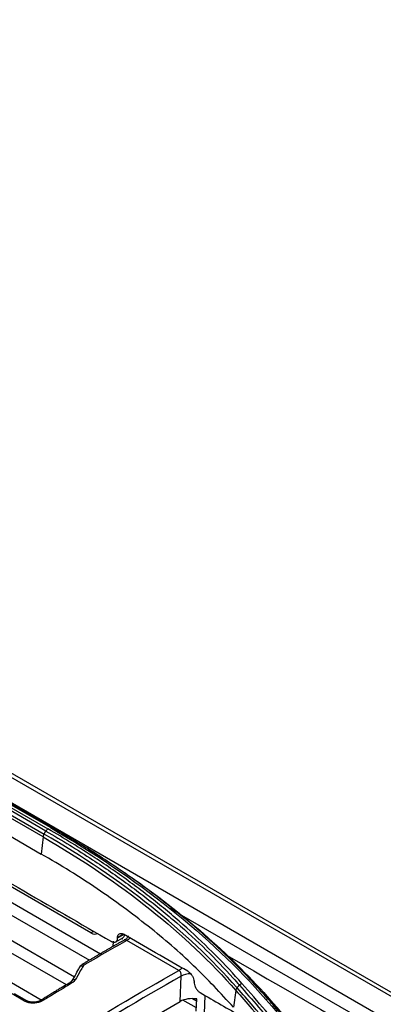
# Model space of a CAD drawing. Units: millimetres. Extents: x 4269 to 8344, y 727 to 3633.
# Drawn here: x 6533 to 6575, y 3165 to 3279 of the extents above; entities that cross this region are included whole.
import ezdxf

# ---------------------------------------------------------------- set-up
doc = ezdxf.new("R2010")
doc.units = ezdxf.units.MM
doc.layers.add('LG-Product', color=3, linetype='Continuous')

msp = doc.modelspace()

# ---------------------------------------------------------------- linework, layer by layer
at = {"layer": 'LG-Product', "color": 3, "linetype": 'Continuous'}
for p, q in [((6788.83, 3043.95), (6260.43, 3349.02)), ((6788, 3043.94), (6259.78, 3348.9)), ((6257.23, 3347.46), (6785.45, 3042.49)), ((6536.15, 3185.46), (6505.04, 3203.42)), ((6505.28, 3203.66), (6536.39, 3185.7)), ((6536.66, 3185.85), (6505.54, 3203.81)), ((6505.73, 3203.86), (6536.84, 3185.9)), ((6535.82, 3184.78), (6504.7, 3202.75)), ((6504.82, 3203.07), (6535.93, 3185.11)), ((6504.51, 3200.77), (6535.62, 3182.8)), ((6502.79, 3194.16), (6542.46, 3171.26)), ((6535.82, 3184.78), (6535.62, 3182.8)), ((6541.35, 3173.68), (6530.35, 3180.03)), ((6527.04, 3178.68), (6541.18, 3170.52)), ((6551.44, 3175.95), (6550.5, 3176.49)), ((6527.04, 3175.77), (6539.44, 3168.61)), ((6616.05, 3138.64), (6551.84, 3175.71)), ((6538.51, 3167.67), (6527.04, 3174.29)), ((6541.35, 3173.68), (6541.68, 3173.87)), ((6543.9, 3172.71), (6543.87, 3172.08)), ((6544.22, 3172.63), (6545.02, 3173.1)), ((6545.11, 3173.52), (6544.42, 3173.12)), ((6544.42, 3173.09), (6545.15, 3173.51)), ((6545, 3172.94), (6544.87, 3173.01)), ((6545, 3172.94), (6545.01, 3173.09)), ((6551.5, 3169.35), (6545.49, 3172.82)), ((6535.61, 3165.9), (6527.04, 3170.85)), ((6551.64, 3165.75), (6551.77, 3168.69)), ((6558.08, 3167.03), (6557.83, 3165.08)), ((6533.67, 3165.8), (6532.25, 3166.62)), ((6533.93, 3165.84), (6532.51, 3166.65)), ((6537.19, 3157.41), (6551.64, 3165.75)), ((6553.53, 3165.02), (6551.98, 3165.91)), ((6553.08, 3166.09), (6553.56, 3165.81)), ((6553.51, 3164.65), (6553.58, 3166.05)), ((6554.5, 3166.46), (6554.41, 3164.36))]:
    msp.add_line(p, q, dxfattribs=at)
for centre, major_axis, ratio, start_param, end_param in [((6541.4, 3174.94), (-0.69, 1.33), 0.606728, 2.385264, 3.170663), ((6545.5, 3174.46), (-1, -1.73), 0.57735, 0.779778, 1.040177), ((6540.44, 3169.44), (0.434, -0.248), 0.769405, 1.991389, 3.557717), ((6540.56, 3169.56), (0.254, -0.431), 0.571872, 2.351517, 3.137601), ((6551.51, 3170.99), (-1, -1.73), 0.57735, 0.779778, 1.040177), ((6539.17, 3167.49), (0.257, -0.429), 0.566608, 2.347144, 3.156718), ((6539.53, 3167.84), (0.435, -0.246), 0.765928, 1.991492, 3.178304), ((6553.19, 3167.87), (-2, 0.09), 0.546343, 4.89608, 5.522632), ((6533.68, 3165.4), (-0.25, -0.433), 0.57735, 3.114558, 3.964228), ((6535.8, 3165.45), (0.262, -0.426), 0.558327, 2.340497, 3.161976), ((6553.06, 3164.93), (2, 0), 0.577349, 1.307626, 2.354823)]:
    msp.add_ellipse(centre, major_axis=major_axis, ratio=ratio, start_param=start_param, end_param=end_param, dxfattribs=at)
for points, knots in [([(6500.59, 3197.59), (6507.78, 3193.44), (6514.97, 3189.29), (6529.35, 3180.99), (6536.54, 3176.84), (6543.72, 3172.68)], [0, 0, 0, 0, 0.5, 0.5, 1, 1, 1, 1]), ([(6536.15, 3185.46), (6536.15, 3185.46), (6536.15, 3185.46), (6537.09, 3184.92), (6538, 3184.38), (6539.8, 3183.27), (6540.68, 3182.71), (6542.25, 3181.68), (6542.94, 3181.21), (6544.99, 3179.79), (6546.31, 3178.83), (6548.21, 3177.35), (6548.84, 3176.85), (6550.07, 3175.84), (6550.67, 3175.34), (6552.44, 3173.8), (6553.58, 3172.76), (6555.75, 3170.64), (6556.78, 3169.56), (6558.02, 3168.19), (6558.26, 3167.91), (6558.5, 3167.64), (6558.5, 3167.64), (6558.5, 3167.64)], [0, 0, 0, 0, 0.000002, 0.000002, 0.103212, 0.103212, 0.206313, 0.206313, 0.289829, 0.289829, 0.456951, 0.456951, 0.540469, 0.540469, 0.623988, 0.623988, 0.791116, 0.791116, 0.958246, 0.958246, 0.999998, 0.999998, 1, 1, 1, 1]), ([(6558.79, 3167.83), (6558.55, 3168.1), (6558.31, 3168.38), (6557.07, 3169.75), (6556.03, 3170.83), (6553.86, 3172.96), (6552.72, 3174.01), (6550.94, 3175.55), (6550.34, 3176.06), (6549.11, 3177.06), (6548.48, 3177.56), (6546.57, 3179.05), (6545.25, 3180.01), (6543.2, 3181.44), (6542.5, 3181.9), (6540.93, 3182.94), (6540.04, 3183.5), (6538.24, 3184.61), (6537.32, 3185.16), (6536.39, 3185.7)], [0, 0, 0, 0, 0.041757, 0.041757, 0.208892, 0.208892, 0.37602, 0.37602, 0.459538, 0.459538, 0.543056, 0.543056, 0.710176, 0.710176, 0.793692, 0.793692, 0.896795, 0.896795, 1, 1, 1, 1]), ([(6536.84, 3185.9), (6537.01, 3185.8), (6537.18, 3185.7), (6538.01, 3185.22), (6538.67, 3184.83), (6539.81, 3184.14), (6540.29, 3183.85), (6540.77, 3183.55)], [0, 0, 0, 0, 0.126347, 0.126347, 0.63175, 0.63175, 1, 1, 1, 1]), ([(6557.83, 3165.08), (6556.33, 3166.7), (6553.34, 3169.94), (6548.92, 3173.74), (6545.1, 3176.66), (6542.09, 3178.79), (6538.94, 3180.84), (6536.73, 3182.15), (6535.62, 3182.8)], [0, 0, 0, 0, 0.249546, 0.499611, 0.624882, 0.749907, 0.874881, 1, 1, 1, 1]), ([(6540.77, 3183.55), (6541.12, 3183.33), (6541.46, 3183.12), (6542.59, 3182.4), (6543.36, 3181.9), (6544.89, 3180.89), (6545.63, 3180.38), (6546.38, 3179.86)], [0, 0, 0, 0, 0.183539, 0.183539, 0.595734, 0.595734, 1, 1, 1, 1]), ([(6561.85, 3165.98), (6561.18, 3166.75), (6560.48, 3167.51), (6559.05, 3169.03), (6558.32, 3169.77), (6557.01, 3171.05), (6556.45, 3171.58), (6554.75, 3173.16), (6553.57, 3174.19), (6551.73, 3175.72), (6551.11, 3176.22), (6549.22, 3177.72), (6547.91, 3178.71), (6545.22, 3180.63), (6543.83, 3181.58), (6541.87, 3182.86), (6541.32, 3183.21), (6540.77, 3183.55)], [0, 0, 0, 0, 0.120326, 0.120326, 0.240518, 0.240518, 0.327199, 0.327199, 0.500631, 0.500631, 0.587309, 0.587309, 0.760737, 0.760737, 0.934164, 0.934164, 1, 1, 1, 1]), ([(6546.38, 3179.86), (6546.6, 3179.71), (6546.82, 3179.55), (6547.08, 3179.37), (6547.12, 3179.34), (6547.15, 3179.31)], [0, 0, 0, 0, 0.861313, 0.861313, 1, 1, 1, 1]), ([(6545.49, 3172.82), (6544.76, 3172.41), (6544.04, 3171.99), (6542.39, 3171.04), (6541.48, 3170.5), (6540.56, 3169.96)], [0, 0, 0, 0, 0.443126, 0.443126, 1, 1, 1, 1]), ([(6543.72, 3172.68), (6543.75, 3172.67), (6543.78, 3172.65), (6543.89, 3172.61), (6543.97, 3172.59), (6544.08, 3172.59), (6544.12, 3172.59), (6544.22, 3172.63), (6544.28, 3172.66), (6544.36, 3172.77), (6544.39, 3172.84), (6544.42, 3172.97), (6544.42, 3173.03), (6544.42, 3173.09)], [0, 0, 0, 0, 0.078642, 0.078642, 0.293532, 0.293532, 0.426811, 0.426811, 0.641763, 0.641763, 0.856714, 0.856714, 1, 1, 1, 1]), ([(6544.42, 3173.12), (6544.42, 3173.16), (6544.42, 3173.19), (6544.43, 3173.3), (6544.45, 3173.38), (6544.51, 3173.48), (6544.53, 3173.51), (6544.61, 3173.58), (6544.67, 3173.61), (6544.8, 3173.63), (6544.88, 3173.62), (6545.01, 3173.58), (6545.06, 3173.56), (6545.11, 3173.52)], [0, 0, 0, 0, 0.078016, 0.078016, 0.293003, 0.293003, 0.426436, 0.426436, 0.641361, 0.641361, 0.856287, 0.856287, 1, 1, 1, 1]), ([(6544.42, 3173.12), (6544.42, 3173.12), (6544.42, 3173.11), (6544.42, 3173.1), (6544.42, 3173.09), (6544.42, 3173.09)], [0, 0, 0, 0, 0.61182, 0.61182, 1, 1, 1, 1]), ([(6545.23, 3173.45), (6545.23, 3173.4), (6545.21, 3173.35), (6545.17, 3173.24), (6545.13, 3173.18), (6545.06, 3173.12), (6545.04, 3173.11), (6545.02, 3173.1)], [0, 0, 0, 0, 0.314254, 0.314254, 0.831465, 0.831465, 1, 1, 1, 1]), ([(6552.54, 3169.24), (6551.3, 3169.95), (6550.06, 3170.67), (6547.59, 3172.1), (6546.35, 3172.81), (6545.11, 3173.52)], [0, 0, 0, 0, 0.5, 0.5, 1, 1, 1, 1]), ([(6545.64, 3173.33), (6545.64, 3173.33), (6545.64, 3173.3), (6545.6, 3173.2), (6545.45, 3172.96), (6545.26, 3172.88), (6545.2, 3172.86)], [0, 0, 0, 0, 0.09415, 0.336383, 0.802946, 1, 1, 1, 1]), ([(6545.49, 3172.82), (6545.45, 3172.84), (6545.41, 3172.86), (6545.33, 3172.87), (6545.29, 3172.86), (6545.25, 3172.85), (6545.24, 3172.84), (6545.23, 3172.84)], [0, 0, 0, 0, 0.447221, 0.447221, 0.896756, 0.896756, 1, 1, 1, 1]), ([(6557.07, 3171.07), (6573.6, 3161.53), (6590.12, 3151.99), (6609.17, 3140.99), (6611.68, 3139.54), (6614.2, 3138.09)], [0, 0, 0, 0, 0.867916, 0.867916, 1, 1, 1, 1]), ([(6510.45, 3169.28), (6515.5, 3166.36), (6520.1, 3163.2), (6528.4, 3156.39), (6532.11, 3152.73), (6535.33, 3148.82)], [0, 0, 0, 0, 0.5, 0.5, 1, 1, 1, 1]), ([(6535.66, 3148.84), (6535.14, 3149.47), (6534.61, 3150.09), (6533.52, 3151.32), (6532.96, 3151.93), (6531.25, 3153.75), (6530.06, 3154.93), (6528.21, 3156.66), (6527.58, 3157.23), (6525.67, 3158.91), (6524.35, 3160.01), (6522.3, 3161.62), (6521.61, 3162.15), (6519.49, 3163.72), (6518.03, 3164.74), (6515.03, 3166.73), (6513.48, 3167.7), (6511.5, 3168.88), (6511.1, 3169.11), (6510.7, 3169.34)], [0, 0, 0, 0, 0.080826, 0.080826, 0.161597, 0.161597, 0.322783, 0.322783, 0.402431, 0.402431, 0.561804, 0.561804, 0.64145, 0.64145, 0.800817, 0.800817, 0.960183, 0.960183, 1, 1, 1, 1]), ([(6533.73, 3158.55), (6534.99, 3159.37), (6536.25, 3160.18), (6542.17, 3163.92), (6546.83, 3166.69), (6551.5, 3169.35)], [0, 0, 0, 0, 0.213566, 0.213566, 1, 1, 1, 1]), ([(6540.44, 3169.85), (6540.33, 3169.67), (6540.23, 3169.48), (6539.92, 3168.94), (6539.72, 3168.59), (6539.52, 3168.24)], [0, 0, 0, 0, 0.346604, 0.346604, 1, 1, 1, 1]), ([(6540.31, 3169.99), (6540.28, 3169.97), (6540.16, 3169.89), (6540.05, 3169.79), (6540.01, 3169.7), (6540.01, 3169.69)], [0, 0, 0, 0, 0.281211, 0.955531, 1, 1, 1, 1]), ([(6540.56, 3169.96), (6540.52, 3169.94), (6540.49, 3169.91), (6540.45, 3169.87), (6540.45, 3169.86), (6540.44, 3169.85)], [0, 0, 0, 0, 0.729321, 0.729321, 1, 1, 1, 1]), ([(6551.77, 3168.69), (6551.78, 3168.74), (6551.78, 3168.8), (6551.78, 3168.91), (6551.76, 3168.97), (6551.73, 3169.08), (6551.71, 3169.13), (6551.65, 3169.22), (6551.61, 3169.26), (6551.55, 3169.32), (6551.53, 3169.34), (6551.5, 3169.35)], [0, 0, 0, 0, 0.217779, 0.217779, 0.434442, 0.434442, 0.649264, 0.649264, 0.862268, 0.862268, 1, 1, 1, 1]), ([(6552.54, 3169.24), (6552.57, 3169.22), (6552.6, 3169.2), (6552.71, 3169.12), (6552.79, 3169.05), (6552.9, 3168.92), (6552.95, 3168.86), (6553.05, 3168.71), (6553.1, 3168.61), (6553.19, 3168.41), (6553.22, 3168.3), (6553.25, 3168.14), (6553.26, 3168.08), (6553.26, 3168.02)], [0, 0, 0, 0, 0.082826, 0.082826, 0.297715, 0.297715, 0.430994, 0.430994, 0.645946, 0.645946, 0.860897, 0.860897, 1, 1, 1, 1]), ([(6551.77, 3168.69), (6547.1, 3166.02), (6542.44, 3163.26), (6536.74, 3159.65), (6535.68, 3158.97), (6534.62, 3158.29)], [0, 0, 0, 0, 0.814125, 0.814125, 1, 1, 1, 1]), ([(6539.52, 3168.24), (6539.5, 3168.21), (6539.48, 3168.17), (6539.38, 3168.05), (6539.28, 3167.96), (6539.16, 3167.89)], [0, 0, 0, 0, 0.270622, 0.270622, 1, 1, 1, 1]), ([(6553.26, 3167.98), (6553.26, 3167.99), (6553.26, 3167.99), (6553.26, 3168.01), (6553.26, 3168.01), (6553.26, 3168.02)], [0, 0, 0, 0, 0.38818, 0.38818, 1, 1, 1, 1]), ([(6553.26, 3167.98), (6553.26, 3167.95), (6553.26, 3167.91), (6553.28, 3167.78), (6553.3, 3167.67), (6553.36, 3167.51), (6553.39, 3167.45), (6553.47, 3167.28), (6553.54, 3167.19), (6553.67, 3167.01), (6553.75, 3166.94), (6553.88, 3166.83), (6553.93, 3166.79), (6553.98, 3166.77)], [0, 0, 0, 0, 0.083246, 0.083246, 0.298233, 0.298233, 0.431665, 0.431665, 0.646588, 0.646588, 0.861513, 0.861513, 1, 1, 1, 1]), ([(6539.16, 3167.89), (6538.93, 3167.75), (6538.69, 3167.61), (6537.57, 3166.93), (6536.68, 3166.39), (6535.79, 3165.85)], [0, 0, 0, 0, 0.209533, 0.209533, 1, 1, 1, 1]), ([(6558.08, 3167.03), (6558.69, 3166.33), (6559.31, 3165.62), (6560.88, 3163.82), (6561.83, 3162.72), (6563.03, 3161.35), (6563.26, 3161.08), (6564.46, 3159.71), (6565.41, 3158.61), (6567.22, 3156.52), (6568.07, 3155.54), (6568.93, 3154.54)], [0, 0, 0, 0, 0.170656, 0.170656, 0.43409, 0.43409, 0.499949, 0.499949, 0.763384, 0.763384, 1, 1, 1, 1]), ([(6569.07, 3154.84), (6568.22, 3155.83), (6567.36, 3156.82), (6565.55, 3158.9), (6564.6, 3160), (6563.41, 3161.37), (6563.17, 3161.65), (6561.98, 3163.02), (6561.03, 3164.11), (6559.46, 3165.92), (6558.84, 3166.62), (6558.22, 3167.33)], [0, 0, 0, 0, 0.236552, 0.236552, 0.500001, 0.500001, 0.565863, 0.565863, 0.829309, 0.829309, 1, 1, 1, 1]), ([(6558.5, 3167.64), (6559.23, 3166.79), (6559.97, 3165.95), (6561.44, 3164.26), (6562.18, 3163.41), (6563.87, 3161.47), (6564.82, 3160.37), (6566.73, 3158.17), (6567.68, 3157.07), (6568.87, 3155.69), (6569.11, 3155.42), (6569.34, 3155.14)], [0, 0, 0, 0, 0.203642, 0.203642, 0.407284, 0.407284, 0.670712, 0.670712, 0.934142, 0.934142, 1, 1, 1, 1]), ([(6535.79, 3165.85), (6535.71, 3165.8), (6535.62, 3165.76), (6535.39, 3165.66), (6535.23, 3165.62), (6534.9, 3165.57), (6534.73, 3165.56), (6534.39, 3165.57), (6534.23, 3165.6), (6533.92, 3165.68), (6533.78, 3165.74), (6533.67, 3165.8)], [0, 0, 0, 0, 0.140759, 0.140759, 0.355852, 0.355852, 0.570709, 0.570709, 0.785387, 0.785387, 1, 1, 1, 1]), ([(6535.53, 3165.87), (6535.49, 3165.84), (6535.36, 3165.78), (6535.07, 3165.69), (6534.7, 3165.65), (6534.32, 3165.68), (6534.05, 3165.77), (6533.96, 3165.82), (6533.94, 3165.84)], [0, 0, 0, 0, 0.122523, 0.3132, 0.515007, 0.721985, 0.925436, 1, 1, 1, 1]), ([(6572.69, 3153.48), (6571.98, 3154.31), (6571.27, 3155.13), (6569.85, 3156.77), (6569.14, 3157.59), (6567.45, 3159.54), (6566.48, 3160.66), (6564.53, 3162.9), (6563.55, 3164.02), (6562.34, 3165.42), (6562.09, 3165.7), (6561.85, 3165.98)], [0, 0, 0, 0, 0.196637, 0.196637, 0.393273, 0.393273, 0.662931, 0.662931, 0.932586, 0.932586, 1, 1, 1, 1]), ([(6562.13, 3165.84), (6562.96, 3164.88), (6563.79, 3163.93), (6565.6, 3161.85), (6566.58, 3160.73), (6567.8, 3159.33), (6568.04, 3159.04), (6569.26, 3157.64), (6570.23, 3156.52), (6571.8, 3154.71), (6572.39, 3154.03), (6572.98, 3153.35)], [0, 0, 0, 0, 0.230324, 0.230324, 0.5, 0.5, 0.567419, 0.567419, 0.837097, 0.837097, 1, 1, 1, 1])]:
    msp.add_open_spline(points, degree=3, knots=knots, dxfattribs=at)
for points, degree in [([(6535.93, 3185.11), (6535.87, 3185.01), (6535.83, 3184.89), (6535.82, 3184.78)], 3), ([(6535.93, 3185.11), (6536.15, 3185.46)], 1), ([(6558.22, 3167.33), (6552.47, 3173.9), (6544.92, 3179.9), (6535.93, 3185.11)], 3), ([(6536.15, 3185.46), (6536.22, 3185.56), (6536.3, 3185.65), (6536.39, 3185.7)], 3), ([(6536.89, 3185.88), (6536.83, 3185.91), (6536.74, 3185.9), (6536.66, 3185.85)], 3), ([(6536.66, 3185.85), (6546.72, 3180.05), (6555.13, 3173.36), (6561.55, 3165.99)], 3), ([(6535.82, 3184.78), (6544.79, 3179.59), (6552.34, 3173.59), (6558.08, 3167.03)], 3), ([(6546.38, 3179.86), (6552.48, 3175.54), (6557.76, 3170.84), (6562.13, 3165.84)], 3), ([(6545.22, 3172.85), (6542.76, 3171.51), (6540.31, 3170.01)], 2), ([(6510.94, 3169.26), (6521.03, 3163.44), (6529.51, 3156.51), (6535.96, 3148.71)], 3), ([(6539.06, 3167.93), (6539.36, 3168.47), (6539.66, 3169), (6539.97, 3169.54)], 3), ([(6539.08, 3168.07), (6539.08, 3168.03), (6538.91, 3167.92)], 2), ([(6538.91, 3167.91), (6537.22, 3166.93), (6535.54, 3165.86)], 2), ([(6558.22, 3167.33), (6558.14, 3167.24), (6558.09, 3167.13), (6558.08, 3167.03)], 3), ([(6558.22, 3167.33), (6558.5, 3167.64)], 1), ([(6558.5, 3167.64), (6558.58, 3167.72), (6558.68, 3167.79), (6558.79, 3167.83)], 3), ([(6569.63, 3155.33), (6566.02, 3159.52), (6562.41, 3163.68), (6558.79, 3167.83)], 3), ([(6553.98, 3166.77), (6555.58, 3165.84), (6557.17, 3164.92), (6558.77, 3164)], 3), ([(6561.85, 3165.98), (6561.77, 3166.02), (6561.66, 3166.02), (6561.55, 3165.99)], 3), ([(6561.55, 3165.99), (6565.16, 3161.85), (6568.78, 3157.68), (6572.39, 3153.49)], 3), ([(6562.13, 3165.84), (6561.85, 3165.98)], 1), ([(6562.13, 3165.84), (6562.21, 3165.79), (6562.26, 3165.72), (6562.28, 3165.62)], 3), ([(6572.94, 3153.42), (6567.58, 3159.63), (6562.21, 3165.77)], 2)]:
    msp.add_open_spline(points, degree=degree, dxfattribs=at)

doc.saveas('drawing.dxf')
